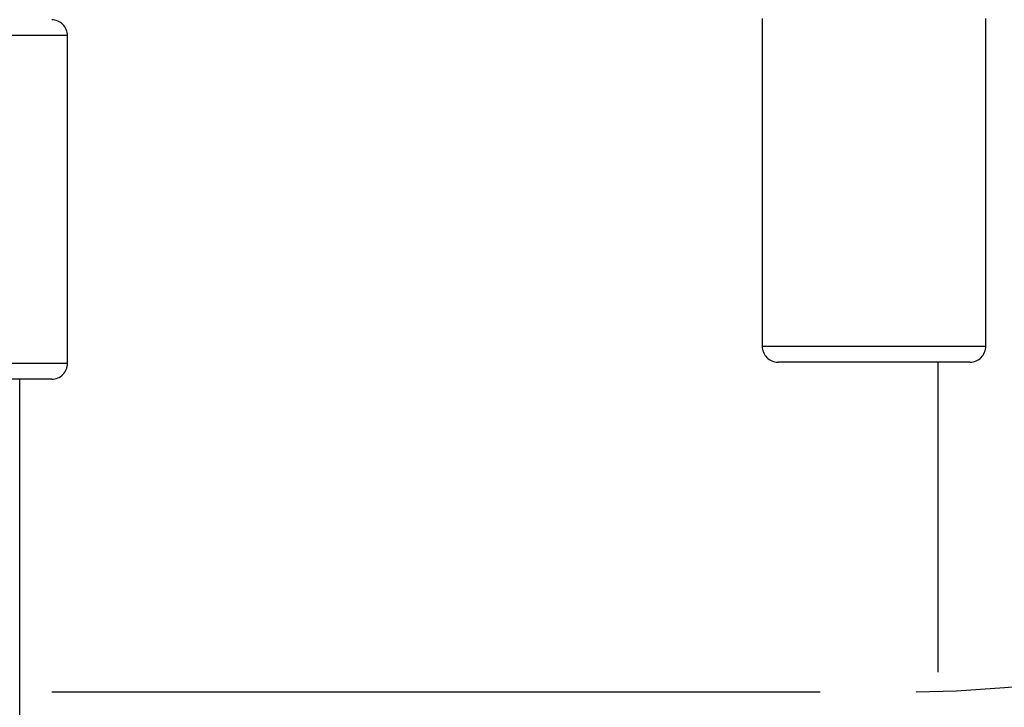
# Model space of a CAD drawing. Extents: x -22.8 to 22.8, y -7.5 to 7.5.
# Drawn here: x 0.1 to 1.3, y 4.7 to 5.6 of the extents above; entities that cross this region are included whole.
import ezdxf

# ---------------------------------------------------------------- set-up
doc = ezdxf.new("R2010")
doc.units = 0
doc.layers.get('0').update_dxf_attribs({"linetype": 'CONTINUOUS'})

msp = doc.modelspace()

# ---------------------------------------------------------------- linework, layer by layer
at = {"color": 0}
for points in [[(0.14, 5.5445), (0.14, 5.5445), (0.1398, 5.5463), (0.1395, 5.5484), (0.1389, 5.5502), (0.1383, 5.5521), (0.1374, 5.5537), (0.1365, 5.5555), (0.1353, 5.557), (0.1341, 5.5585), (0.1326, 5.5597), (0.1311, 5.5609), (0.1293, 5.5618), (0.1277, 5.5627), (0.1257, 5.5633), (0.1239, 5.5639), (0.1218, 5.5642), (0.12, 5.5644), (0.12, 5.5644), (0.12, 5.5644), (0.12, 5.5644), (0.12, 5.5644), (0.12, 5.5644), (0.12, 5.5644), (0.12, 5.5644), (0.12, 5.5644), (0.12, 5.5644), (0.12, 5.5644), (0.12, 5.5644), (0.12, 5.5644), (0.12, 5.5644), (0.12, 5.5644), (0.12, 5.5644), (0.12, 5.5644), (0.12, 5.5644)], [(0.14, 5.5445), (0.14, 5.5445), (0.1398, 5.5463), (0.1395, 5.5484), (0.1389, 5.5502), (0.1383, 5.5521), (0.1374, 5.5537), (0.1365, 5.5555), (0.1353, 5.557), (0.1341, 5.5585), (0.1326, 5.5597), (0.1311, 5.5609), (0.1293, 5.5618), (0.1277, 5.5627), (0.1257, 5.5633), (0.1239, 5.5639), (0.1218, 5.5642), (0.12, 5.5644), (0.12, 5.5644), (0.12, 5.5644), (0.12, 5.5644), (0.12, 5.5644), (0.12, 5.5644), (0.12, 5.5644), (0.12, 5.5644), (0.12, 5.5644), (0.12, 5.5644), (0.12, 5.5644), (0.12, 5.5644), (0.12, 5.5644), (0.12, 5.5644), (0.12, 5.5644), (0.12, 5.5644), (0.12, 5.5644), (0.12, 5.5644)], [(1.0098, 5.5659), (1.0098, 5.1559)], [(1.2899, 5.1559), (1.2899, 5.5659)], [(0.14, 5.5445), (-0.1401, 5.5445)], [(0.14, 5.1344), (0.14, 5.5445)], [(1.0098, 5.1559), (1.0098, 5.1559), (1.0098, 5.1538), (1.0101, 5.1518), (1.0106, 5.1499), (1.0113, 5.1481), (1.0121, 5.1463), (1.0131, 5.1446), (1.0142, 5.1431), (1.0156, 5.1417), (1.017, 5.1403), (1.0185, 5.1392), (1.0202, 5.1382), (1.022, 5.1374), (1.0238, 5.1367), (1.0257, 5.1362), (1.0277, 5.1359), (1.0298, 5.1359), (1.0298, 5.1359), (1.0298, 5.1359), (1.0298, 5.1359), (1.0298, 5.1359), (1.0298, 5.1359), (1.0298, 5.1359), (1.0298, 5.1359), (1.0298, 5.1359), (1.0298, 5.1359), (1.0298, 5.1359), (1.0298, 5.1359), (1.0298, 5.1359), (1.0298, 5.1359), (1.0298, 5.1359), (1.0298, 5.1359), (1.0298, 5.1359), (1.0298, 5.1359)], [(1.0098, 5.1559), (1.0098, 5.1559), (1.0098, 5.1538), (1.0101, 5.1518), (1.0106, 5.1499), (1.0113, 5.1481), (1.0121, 5.1463), (1.0131, 5.1446), (1.0142, 5.1431), (1.0156, 5.1417), (1.017, 5.1403), (1.0185, 5.1392), (1.0202, 5.1382), (1.022, 5.1374), (1.0238, 5.1367), (1.0257, 5.1362), (1.0277, 5.1359), (1.0298, 5.1359), (1.0298, 5.1359), (1.0298, 5.1359), (1.0298, 5.1359), (1.0298, 5.1359), (1.0298, 5.1359), (1.0298, 5.1359), (1.0298, 5.1359), (1.0298, 5.1359), (1.0298, 5.1359), (1.0298, 5.1359), (1.0298, 5.1359), (1.0298, 5.1359), (1.0298, 5.1359), (1.0298, 5.1359), (1.0298, 5.1359), (1.0298, 5.1359), (1.0298, 5.1359)], [(1.0098, 5.1559), (1.2899, 5.1559)], [(1.2699, 5.1359), (1.2699, 5.1359), (1.2717, 5.1359), (1.2738, 5.1362), (1.2756, 5.1367), (1.2776, 5.1374), (1.2792, 5.1382), (1.281, 5.1392), (1.2825, 5.1403), (1.284, 5.1417), (1.2852, 5.1431), (1.2864, 5.1446), (1.2873, 5.1463), (1.2882, 5.1481), (1.2888, 5.1499), (1.2894, 5.1518), (1.2897, 5.1538), (1.2899, 5.1559), (1.2899, 5.1559), (1.2899, 5.1559), (1.2899, 5.1559), (1.2899, 5.1559), (1.2899, 5.1559), (1.2899, 5.1559), (1.2899, 5.1559), (1.2899, 5.1559), (1.2899, 5.1559), (1.2899, 5.1559), (1.2899, 5.1559), (1.2899, 5.1559), (1.2899, 5.1559), (1.2899, 5.1559), (1.2899, 5.1559), (1.2899, 5.1559), (1.2899, 5.1559)], [(1.2699, 5.1359), (1.2699, 5.1359), (1.2717, 5.1359), (1.2738, 5.1362), (1.2756, 5.1367), (1.2776, 5.1374), (1.2792, 5.1382), (1.281, 5.1392), (1.2825, 5.1403), (1.284, 5.1417), (1.2852, 5.1431), (1.2864, 5.1446), (1.2873, 5.1463), (1.2882, 5.1481), (1.2888, 5.1499), (1.2894, 5.1518), (1.2897, 5.1538), (1.2899, 5.1559), (1.2899, 5.1559), (1.2899, 5.1559), (1.2899, 5.1559), (1.2899, 5.1559), (1.2899, 5.1559), (1.2899, 5.1559), (1.2899, 5.1559), (1.2899, 5.1559), (1.2899, 5.1559), (1.2899, 5.1559), (1.2899, 5.1559), (1.2899, 5.1559), (1.2899, 5.1559), (1.2899, 5.1559), (1.2899, 5.1559), (1.2899, 5.1559), (1.2899, 5.1559)], [(-0.1401, 5.1344), (0.14, 5.1344)], [(0.12, 5.1144), (0.12, 5.1144), (0.1218, 5.1144), (0.1239, 5.1147), (0.1257, 5.1152), (0.1277, 5.1159), (0.1293, 5.1167), (0.1311, 5.1177), (0.1326, 5.1188), (0.1341, 5.1202), (0.1353, 5.1216), (0.1365, 5.1231), (0.1374, 5.1248), (0.1383, 5.1266), (0.1389, 5.1284), (0.1395, 5.1303), (0.1398, 5.1323), (0.14, 5.1344), (0.14, 5.1344), (0.14, 5.1344), (0.14, 5.1344), (0.14, 5.1344), (0.14, 5.1344), (0.14, 5.1344), (0.14, 5.1344), (0.14, 5.1344), (0.14, 5.1344), (0.14, 5.1344), (0.14, 5.1344), (0.14, 5.1344), (0.14, 5.1344), (0.14, 5.1344), (0.14, 5.1344), (0.14, 5.1344), (0.14, 5.1344)], [(0.12, 5.1144), (0.12, 5.1144), (0.1218, 5.1144), (0.1239, 5.1147), (0.1257, 5.1152), (0.1277, 5.1159), (0.1293, 5.1167), (0.1311, 5.1177), (0.1326, 5.1188), (0.1341, 5.1202), (0.1353, 5.1216), (0.1365, 5.1231), (0.1374, 5.1248), (0.1383, 5.1266), (0.1389, 5.1284), (0.1395, 5.1303), (0.1398, 5.1323), (0.14, 5.1344), (0.14, 5.1344), (0.14, 5.1344), (0.14, 5.1344), (0.14, 5.1344), (0.14, 5.1344), (0.14, 5.1344), (0.14, 5.1344), (0.14, 5.1344), (0.14, 5.1344), (0.14, 5.1344), (0.14, 5.1344), (0.14, 5.1344), (0.14, 5.1344), (0.14, 5.1344), (0.14, 5.1344), (0.14, 5.1344), (0.14, 5.1344)], [(1.2699, 5.1359), (1.0298, 5.1359)], [(1.2299, 4.7478), (1.2299, 5.1359)], [(0.12, 5.1144), (-0.1201, 5.1144)], [(0.08, 3.5076), (0.08, 5.1144)], [(1.2027, 4.7232), (1.2027, 4.7232), (1.2531, 4.7244), (1.3132, 4.7283), (1.3814, 4.7342), (1.4563, 4.7419), (1.5359, 4.7509), (1.619, 4.7611), (1.7039, 4.7719), (1.789, 4.7833), (1.8725, 4.7944), (1.9532, 4.8053), (2.0292, 4.8154), (2.0991, 4.8246), (2.1611, 4.8322), (2.2139, 4.8382), (2.2557, 4.8421), (2.2852, 4.8435)], [(1.2027, 4.7232), (1.2027, 4.7232), (1.2531, 4.7244), (1.3132, 4.7283), (1.3814, 4.7342), (1.4563, 4.7419), (1.5359, 4.7509), (1.619, 4.7611), (1.7039, 4.7719), (1.789, 4.7833), (1.8725, 4.7944), (1.9532, 4.8053), (2.0292, 4.8154), (2.0991, 4.8246), (2.1611, 4.8322), (2.2139, 4.8382), (2.2557, 4.8421), (2.2852, 4.8435)], [(0.1203, 4.7232), (0.1203, 4.7232), (0.168, 4.7232), (0.2207, 4.7232), (0.2776, 4.7232), (0.3382, 4.7232), (0.4014, 4.7232), (0.4669, 4.7232), (0.5337, 4.7232), (0.6013, 4.7232), (0.6687, 4.7232), (0.7356, 4.7232), (0.801, 4.7232), (0.8644, 4.7232), (0.9248, 4.7232), (0.9818, 4.7232), (1.0345, 4.7232), (1.0825, 4.7232)], [(0.1203, 4.7232), (0.1203, 4.7232), (0.168, 4.7232), (0.2207, 4.7232), (0.2776, 4.7232), (0.3382, 4.7232), (0.4014, 4.7232), (0.4669, 4.7232), (0.5337, 4.7232), (0.6013, 4.7232), (0.6687, 4.7232), (0.7356, 4.7232), (0.801, 4.7232), (0.8644, 4.7232), (0.9248, 4.7232), (0.9818, 4.7232), (1.0345, 4.7232), (1.0825, 4.7232)]]:
    msp.add_lwpolyline(points, dxfattribs=at)

doc.saveas('drawing.dxf')
